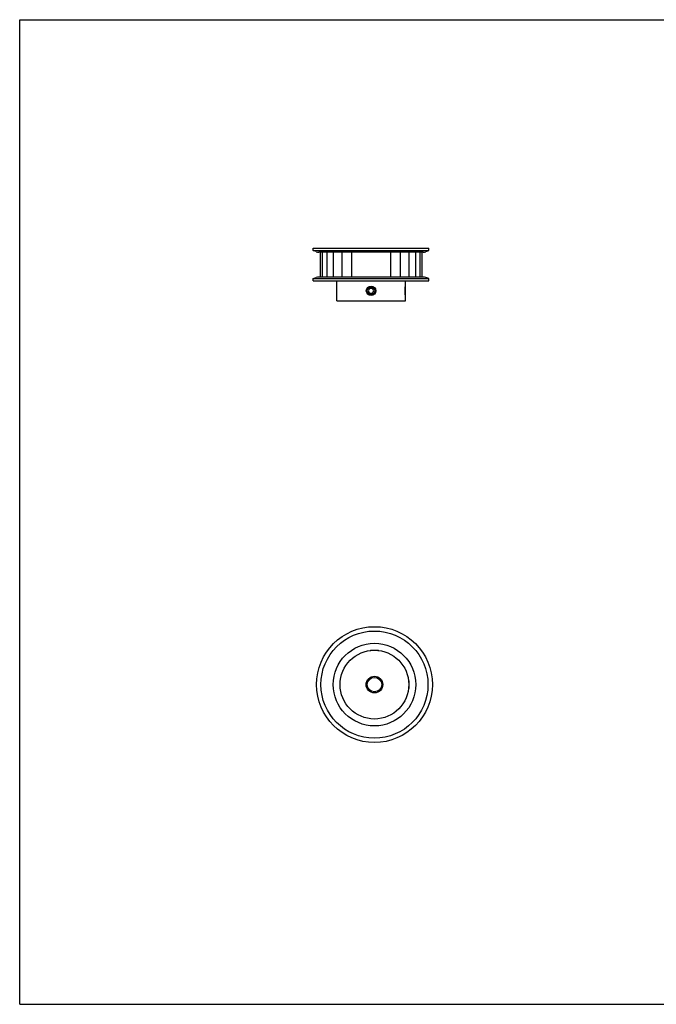
# Model space of a CAD drawing. Units: inches. Extents: x 0 to 22, y 0 to 17.
# Drawn here: x 0 to 11, y 0 to 17 of the extents above; entities that cross this region are included whole.
import ezdxf

# ---------------------------------------------------------------- set-up
doc = ezdxf.new("R2010")
doc.units = ezdxf.units.IN
doc.header["$LTSCALE"] = 1.21
doc.header["$MEASUREMENT"] = 0
doc.layers.get('0').update_dxf_attribs({"linetype": 'CONTINUOUS'})
for name, color, linetype in [('02___PRT_ALL_AXES', 7, 'CONTINUOUS'), ('LAYER_CHAMFER_FEAT', 7, 'CONTINUOUS'), ('LAYER_CUT_FEAT', 7, 'CONTINUOUS'), ('LAYER_FEATURE', 7, 'CONTINUOUS')]:
    doc.layers.add(name, color=color, linetype=linetype)

msp = doc.modelspace()

# ---------------------------------------------------------------- linework, layer by layer
at = {"color": 7, "linetype": 'CONTINUOUS'}
for p, q in [((0, 0), (0, 17)), ((0, 17), (22, 17)), ((5.192, 12.987), (5.192, 12.557)), ((5.228, 12.987), (5.228, 12.557)), ((5.305, 12.987), (5.305, 12.557)), ((5.419, 12.987), (5.419, 12.557)), ((5.564, 12.987), (5.564, 12.557)), ((5.734, 12.987), (5.734, 12.557)), ((0, 0), (22, 0))]:
    msp.add_line(p, q, dxfattribs=at)
at = {"layer": '02___PRT_ALL_AXES', "color": 7, "linetype": 'CONTINUOUS'}
for p, q in [((5.477, 12.147), (5.477, 12.49)), ((6.665, 12.401), (6.665, 12.49)), ((5.477, 12.147), (6.665, 12.147)), ((6.665, 12.147), (6.665, 12.237))]:
    msp.add_line(p, q, dxfattribs=at)
for centre, radius in [((6.071, 12.319), 0.082), ((6.13, 5.52), 0.594)]:
    msp.add_circle(centre, radius, dxfattribs=at)
msp.add_open_spline([(6.665, 12.237), (6.665, 12.239), (6.664, 12.247), (6.662, 12.259), (6.661, 12.274), (6.66, 12.288), (6.659, 12.303), (6.659, 12.319), (6.659, 12.334), (6.66, 12.35), (6.661, 12.364), (6.662, 12.378), (6.664, 12.39), (6.665, 12.398), (6.665, 12.401)], degree=3, knots=[0, 0, 0, 0, 0.038332, 0.147006, 0.222737, 0.30904, 0.40265, 0.5, 0.59735, 0.69096, 0.777263, 0.852994, 0.961668, 1, 1, 1, 1], dxfattribs=at)
at = {"layer": 'LAYER_CHAMFER_FEAT', "color": 7, "linetype": 'CONTINUOUS'}
for radius in [0.144, 0.125]:
    msp.add_circle((6.13, 5.52), radius, dxfattribs=at)
at = {"layer": 'LAYER_CUT_FEAT', "color": 7, "linetype": 'CONTINUOUS'}
for p, q in [((6.407, 12.987), (6.407, 12.557)), ((6.577, 12.987), (6.577, 12.557)), ((6.723, 12.987), (6.723, 12.557)), ((6.837, 12.987), (6.837, 12.557)), ((6.914, 12.987), (6.914, 12.557)), ((6.95, 12.987), (6.95, 12.557)), ((6.047, 12.36), (6.024, 12.319)), ((6.024, 12.319), (6.047, 12.278)), ((6.095, 12.36), (6.047, 12.36)), ((6.047, 12.278), (6.095, 12.278)), ((6.118, 12.319), (6.095, 12.36)), ((6.095, 12.278), (6.118, 12.319))]:
    msp.add_line(p, q, dxfattribs=at)
msp.add_circle((6.13, 5.52), 0.713, dxfattribs=at)
at = {"layer": 'LAYER_FEATURE', "color": 7, "linetype": 'CONTINUOUS'}
for p, q in [((5.071, 13.013), (5.071, 13.053)), ((5.071, 13.053), (7.071, 13.053)), ((5.123, 12.995), (5.071, 13.013)), ((5.071, 13.013), (7.071, 13.013)), ((6.971, 12.987), (5.171, 12.987)), ((7.019, 12.995), (7.071, 13.013)), ((7.071, 13.013), (7.071, 13.053)), ((5.071, 12.53), (5.123, 12.548)), ((5.071, 12.49), (5.071, 12.53)), ((5.071, 12.53), (7.071, 12.53)), ((5.071, 12.49), (7.071, 12.49)), ((6.971, 12.557), (5.171, 12.557)), ((7.071, 12.53), (7.019, 12.548)), ((7.071, 12.49), (7.071, 12.53)), ((6.663, 12.386), (6.665, 12.384)), ((6.663, 12.251), (6.665, 12.253)), ((6.665, 12.253), (6.665, 12.384)), ((6.065, 6.114), (6.061, 6.11)), ((6.065, 6.114), (6.196, 6.114)), ((6.196, 6.114), (6.2, 6.11)), ((6.724, 5.586), (6.72, 5.59)), ((6.724, 5.455), (6.72, 5.45)), ((6.724, 5.586), (6.724, 5.455))]:
    msp.add_line(p, q, dxfattribs=at)
for centre, radius in [((6.071, 12.319), 0.0656), ((6.13, 5.52), 1), ((6.13, 5.52), 0.925)]:
    msp.add_circle(centre, radius, dxfattribs=at)
for centre, start, end in [((5.171, 13.13), 250.54, 270), ((6.971, 13.13), 270, 289.46), ((5.171, 12.413), 90, 109.46), ((6.971, 12.413), 70.54, 90)]:
    msp.add_arc(centre, 0.144, start, end, dxfattribs=at)

doc.saveas('drawing.dxf')
